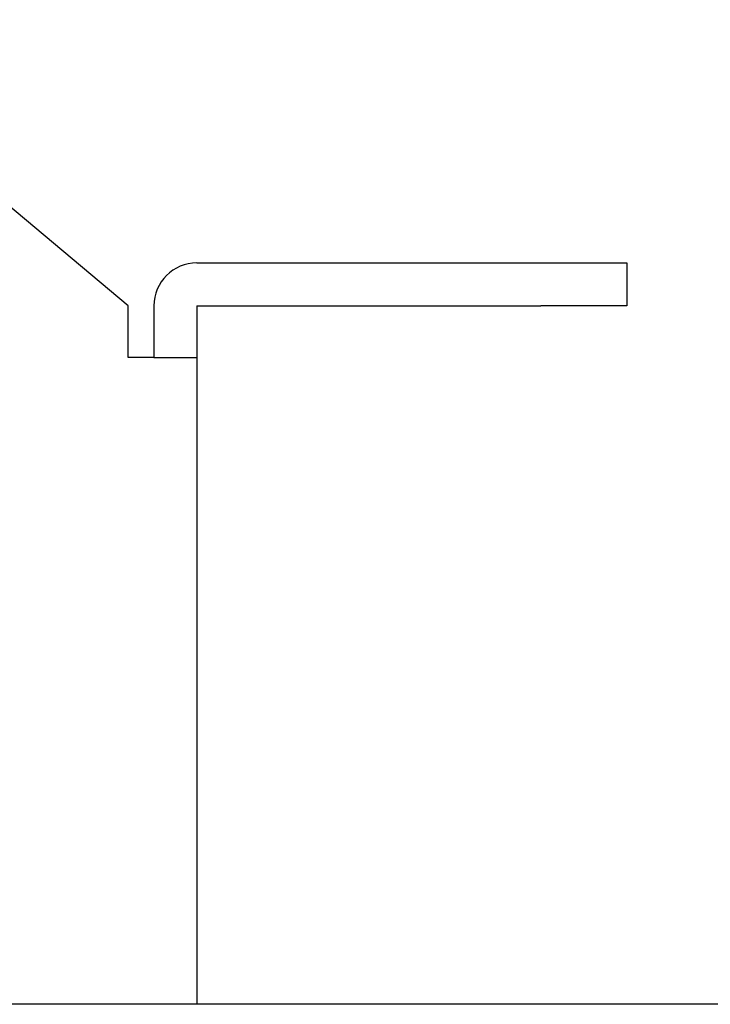
# Model space of a CAD drawing. Extents: x 52 to 380, y 60 to 275.
# Drawn here: x 74 to 78, y 128 to 134 of the extents above; entities that cross this region are included whole.
import ezdxf

# ---------------------------------------------------------------- set-up
doc = ezdxf.new("R2010")
doc.units = 0
for name, color, linetype in [('DEFAULT', 7, 'CONTINUOUS'), ('MP2004449_00_マウン', 7, 'CONTINUOUS'), ('MP3016020B_FOOT_', 7, 'CONTINUOUS')]:
    doc.layers.add(name, color=color, linetype=linetype)

# ---------------------------------------------------------------- blocks, each defined once
blk = doc.blocks.new('SE1')
at = {"layer": 'MP2004449_00_マウン', "color": 7, "linetype": 'CONTINUOUS'}
for p, q in [((74.8934, 132.4177), (70.6031, 136.0177)), ((75.2936, 132.6679), (77.2934, 132.6679)), ((77.2934, 132.6679), (77.7934, 132.6679)), ((77.7934, 132.6679), (77.7934, 132.4179)), ((74.8934, 132.1177), (74.8934, 132.4177)), ((75.0434, 132.4177), (75.0434, 132.1177)), ((75.2934, 132.4177), (75.2934, 132.1177)), ((75.2936, 132.4179), (77.2934, 132.4179)), ((77.7934, 132.4179), (77.2934, 132.4179)), ((75.0432, 132.1177), (74.8934, 132.1177)), ((75.0432, 132.1177), (75.2934, 132.1177)), ((75.2934, 132.1177), (75.2934, 128.3577))]:
    blk.add_line(p, q, dxfattribs=at)
for radius in [0.2502, 0.0002]:
    blk.add_arc((75.2936, 132.4177), radius, 90, 180, dxfattribs=at)
at = {"layer": 'MP3016020B_FOOT_', "color": 7, "linetype": 'CONTINUOUS'}
blk.add_line((103.0434, 128.3577), (69.5434, 128.3577), dxfattribs=at)

msp = doc.modelspace()

# ---------------------------------------------------------------- block references
at = {"layer": 'DEFAULT'}
msp.add_blockref('SE1', (0, 0), dxfattribs=at)

doc.saveas('drawing.dxf')
